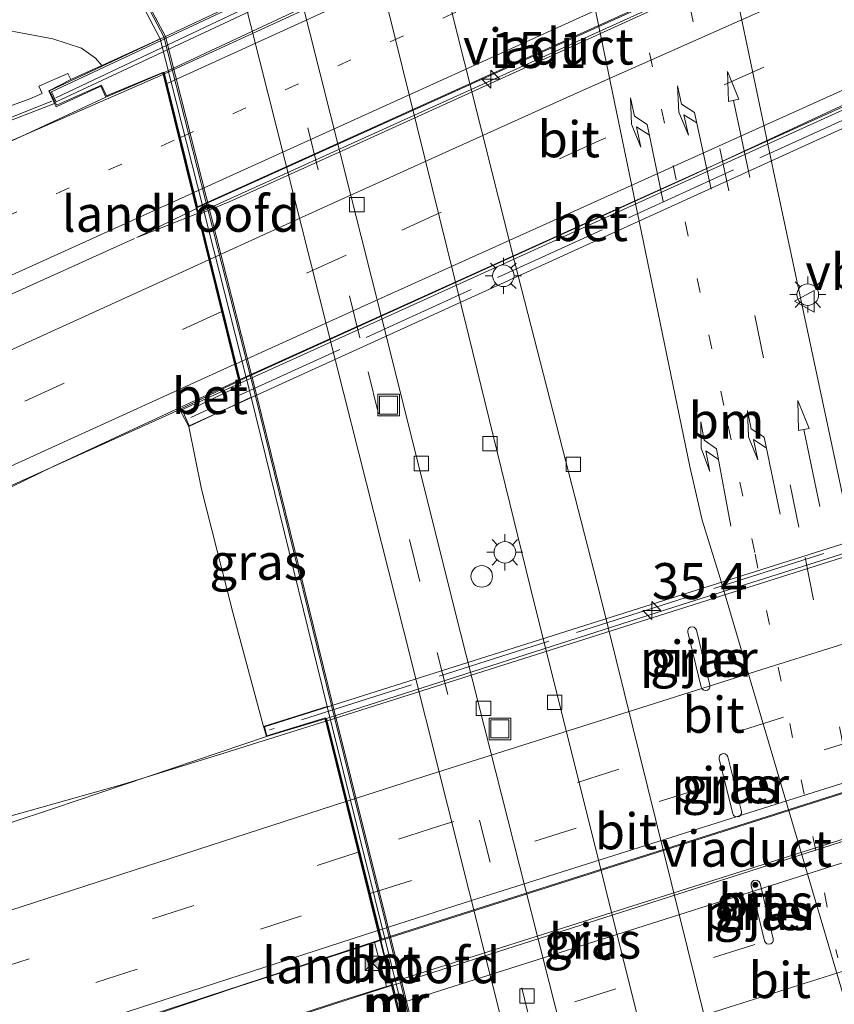
# Model space of a CAD drawing. Units: metres. Extents: x 89990 to 100003, y 437499 to 442393.
# Drawn here: x 95719 to 95776, y 440511 to 440580 of the extents above; entities that cross this region are included whole.
import ezdxf
from ezdxf.enums import TextEntityAlignment as Align

# ---------------------------------------------------------------- set-up
doc = ezdxf.new("R2010")
doc.units = ezdxf.units.M
for name, pattern in [('IE-TERREINAFSCHEIDING', [10, 8, -2]), ('VW-1-3_STREEP', [4, 1, -3]), ('VW-3-9_STREEP', [12, 3, -9])]:
    doc.linetypes.add(name, pattern=pattern)
doc.layers.get('0').update_dxf_attribs({"lineweight": 25})
for name, color, linetype, lineweight in [('B-ME-AM-KILOMETR-S-B2', 7, 'Continuous', 18), ('B-ME-BV-GELEIDECONSTRUCTIE-BARRIER-L-B1', 213, 'BV-STEPBARRIER', 18), ('B-ME-BV-GELEIDECONSTRUCTIE-GELEIDERAIL-L-B1', 213, 'BV-GELEIDERAIL', 18), ('B-ME-BV-GELEIDECONSTRUCTIE-GELEIDERAIL-L-B2', 213, 'BV-GELEIDERAIL', 18), ('B-ME-GW-KRUINLIJN-L-B1', 93, 'Continuous', 18), ('B-ME-IE-GRASLAND-GV-B6', 93, 'Continuous', 18), ('B-ME-IE-GRONDWERKLIJN-GROND_NIETINGERICHT-GV-B6', 253, 'Continuous', 18), ('B-ME-IE-INRICHTINGSELEMENT-S-B1', 253, 'Continuous', 18), ('B-ME-IE-MEUBILAIR_WEGMEUBILAIR-LICHTMAST-S-B1', 8, 'Continuous', 18), ('B-ME-IE-MEUBILAIR_WEGMEUBILAIR-LICHTMAST-S-B2', 8, 'Continuous', 18), ('B-ME-IE-TERREINAFSCHEIDING-RASTERHEKWERK-L-B2', 8, 'IE-TERREINAFSCHEIDING', 18), ('B-ME-KW-GELUIDSWERING-GV-B6', 8, 'Continuous', 18), ('B-ME-KW-GELUIDSWERING-GV-B7', 8, 'Continuous', 18), ('B-ME-KW-LANDHOOFD-GV-B6', 173, 'Continuous', 18), ('B-ME-KW-PIJLER-GV-B6', 173, 'Continuous', 18), ('B-ME-KW-SCHERM-L-B1', 8, 'Continuous', 18), ('B-ME-KW-SCHERM-L-B2', 8, 'Continuous', 18), ('B-ME-KW-VIADUCT-GV-B7', 173, 'Continuous', 18), ('B-ME-MW-MUUR-GV-B6', 8, 'IE-TERREINAFSCHEIDING-KUNSTMATIG', 18), ('B-ME-VH-VERH_SOORT-BETON-OVERIG-GV-B6', 8, 'IE-TERREINAFSCHEIDING-NATUURLIJK-HOUTWAL', 18), ('B-ME-VH-VERH_SOORT-BETON-OVERIG-GV-B7', 8, 'IE-TERREINAFSCHEIDING-NATUURLIJK-HOUTWAL', 18), ('B-ME-VH-VERH_SOORT-BITUMEN-GV-B6', 8, 'IE-TERREINAFSCHEIDING-NATUURLIJK-HOUTWAL', 18), ('B-ME-VH-VERH_SOORT-BITUMEN-GV-B7', 8, 'IE-TERREINAFSCHEIDING-NATUURLIJK-HOUTWAL', 18), ('B-ME-VV-KOLK-S-B1', 8, 'Continuous', 18), ('B-ME-VW-MARKERING-13STREEP-045-L-B1', 255, 'VW-1-3_STREEP', 18), ('B-ME-VW-MARKERING-13STREEP-045-L-B2', 255, 'VW-1-3_STREEP', 18), ('B-ME-VW-MARKERING-39STREEP-015-L-B1', 255, 'VW-3-9_STREEP', 18), ('B-ME-VW-MARKERING-39STREEP-015-L-B2', 255, 'VW-3-9_STREEP', 18), ('B-ME-VW-MARKERING-PIJLLI750-S-B1', 7, 'Continuous', 18), ('B-ME-VW-MARKERING-PIJLRD750-S-B1', 7, 'Continuous', 18), ('B-ME-VW-MARKERING-STREEP-015-L-B1', 7, 'Continuous', 18), ('B-ME-VW-MARKERING-STREEP-015-L-B2', 7, 'Continuous', 18), ('B-ME-VW-MEUBILAIR_WEGMEUBILAIR-VERKEERSBORD-S-B1', 8, 'Continuous', 18)]:
    doc.layers.add(name, color=color, linetype=linetype, lineweight=lineweight)
doc.styles.add('NLCS-ISO', font='NLCS-ISO.TTF')
doc.linetypes.add('BV-GELEIDERAIL', pattern='A,10,-3,[108,NLCS.SHX,S=1,R=0,X=0,Y=0],-3', length=16)
doc.linetypes.add('BV-STEPBARRIER', pattern='A,1,-1,[16,NLCS.SHX,S=1,R=0,X=-1,Y=0],1', length=3)
doc.linetypes.add('IE-TERREINAFSCHEIDING-KUNSTMATIG', pattern='A,4,[82,NLCS.SHX,S=0.75,R=90,X=0,Y=0],4,-2', length=10)
doc.linetypes.add('IE-TERREINAFSCHEIDING-NATUURLIJK-HOUTWAL', pattern='A,7,-1.5,[67,NLCS.SHX,S=0.75,R=45,X=0,Y=0],-1.5,7,-1.5,[70,NLCS.SHX,S=0.75,R=0,X=0,Y=0],-1.5', length=20)

# ---------------------------------------------------------------- blocks, each defined once
blk = doc.blocks.new('put')
for p, q in [((0.75, 0.75), (-0.75, 0.75)), ((-0.75, 0.75), (-0.75, -0.75)), ((0.75, -0.75), (0.75, 0.75)), ((-0.75, -0.75), (0.75, -0.75))]:
    blk.add_line(p, q)
blk.add_lwpolyline([(-0.625, 0.625), (0.625, 0.625), (0.625, -0.625), (-0.625, -0.625)], close=True)
blk = doc.blocks.new('dtb')
blk.add_circle((0, 0), 0.75)
blk = doc.blocks.new('camera')
h = blk.add_hatch(color=256)
h.paths.add_polyline_path([(0.5, 0.5), (-0.5, 0.5), (0, 0)])
h.paths.add_polyline_path([(0, 0), (-0.5, -0.5), (0.5, -0.5)])
for p, q in [((-0.5, 0.5), (0.5, -0.5)), ((0.5, 0.5), (-0.5, -0.5))]:
    blk.add_line(p, q)
blk.add_lwpolyline([(-0.5, 0.5), (0.5, 0.5), (0.5, -0.5), (-0.5, -0.5)], close=True)
blk = doc.blocks.new('verkeersbord')
for p, q in [((0, 0.75), (-0.75, -0.625)), ((0.75, -0.625), (0, 0.75)), ((-0.75, -0.625), (0.75, -0.625))]:
    blk.add_line(p, q)
blk = doc.blocks.new('hecto')
for p, q in [((0, 0.625), (-0.625, 0)), ((0, -0.625), (0, 0.625)), ((-0.625, 0), (0.625, 0)), ((0.625, 0), (0, -0.625))]:
    blk.add_line(p, q)
blk = doc.blocks.new('kolk')
blk.add_lwpolyline([(-0.5, -0.5), (0.5, -0.5), (0.5, 0.5), (-0.5, 0.5)], close=True)
blk = doc.blocks.new('lantaarnpaal')
for p, q in [((-0.884, 0.884), (-0.53, 0.53)), ((0, 0.75), (0, 1.25)), ((0.53, 0.53), (0.884, 0.884)), ((-0.75, 0), (-1.25, 0)), ((0.75, 0), (1.25, 0)), ((-0.53, -0.53), (-0.884, -0.884)), ((0.53, -0.53), (0.884, -0.884)), ((0, -0.75), (0, -1.25))]:
    blk.add_line(p, q)
blk.add_circle((0, 0), 0.75)
blk = doc.blocks.new('pijll')
for p, q in [((5.7, 1.05, 0.1), (4, 0.75, 0.1)), ((4, 0.75, 0.1), (5.45, 0.75, 0.1)), ((5.45, 0.75, 0.1), (4.7, 0, 0.1)), ((6.2, 0.75, 0.1), (5.45, 0, 0.1)), ((7.5, 0.75, 0.1), (5.7, 1.05, 0.1)), ((7.5, 0.75, 0.1), (6.2, 0.75, 0.1)), ((0, 0, 0.1), (5.45, 0, 0.1))]:
    blk.add_line(p, q)
blk = doc.blocks.new('pijl')
for p, q in [((0, 0, 0.1), (5.45, 0, 0.1)), ((7.5, 0, 0.1), (5.45, 0.375, 0.1)), ((5.45, 0.375, 0.1), (5.45, -0.375, 0.1)), ((5.45, -0.375, 0.1), (7.5, 0, 0.1))]:
    blk.add_line(p, q)

msp = doc.modelspace()

# ---------------------------------------------------------------- linework, layer by layer
at = {"layer": 'B-ME-BV-GELEIDECONSTRUCTIE-BARRIER-L-B1'}
msp.add_polyline3d([(95727.027, 440564.366, 1.291), (95694.538, 440549.681, 1.462), (95662.284, 440535.054, 1.421), (95630.609, 440520.844, 1.224), (95601.736, 440507.842, 0.822), (95585.736, 440500.852, 0.66)], dxfattribs=at)
at = {"layer": 'B-ME-BV-GELEIDECONSTRUCTIE-GELEIDERAIL-L-B1'}
for points in [[(95729.014, 440575.738, 1.144), (95706.15, 440565.756, 1.023), (95682.988, 440555.292, 1.018), (95663.547, 440546.584, 0.901), (95645.665, 440538.51, 1.027), (95628.672, 440530.72, 0.889), (95609.362, 440521.999, 0.537), (95591.069, 440513.503, 0.378), (95582.961, 440509.731, 0.244)], [(95731.308, 440566.439, 1.395), (95727.172, 440564.423, 1.341), (95731.392, 440566.095, 1.341)], [(95706.185, 440541.149, 0.763), (95721.334, 440548.512, 1.119), (95734.246, 440554.525, 1.199)], [(95708.422, 440521.518, 0.139), (95717.378, 440524.007, 0.591), (95726.193, 440526.485, 0.901), (95733.146, 440528.621, 1.031), (95740.287, 440530.861, 1.077)], [(95744.059, 440515.69, 1.37), (95722.47, 440508.625, 1.295), (95697.887, 440500.422, 1.232), (95672.329, 440491.883, 1.018), (95648.681, 440483.886, 0.788), (95625.708, 440476.088, 0.415), (95610.171, 440470.726, 0.11), (95596.104, 440465.899, -0.13)], [(95597.998, 440463.426, -0.105), (95631.832, 440475.119, 0.311), (95661.095, 440484.987, 0.872), (95686.665, 440493.66, 1.157), (95706.427, 440500.098, 1.307), (95726.629, 440506.644, 1.354), (95744.853, 440512.526, 1.32)]]:
    msp.add_polyline3d(points, dxfattribs=at)
at = {"layer": 'B-ME-BV-GELEIDECONSTRUCTIE-GELEIDERAIL-L-B2'}
for p, q in [((95779.889, 440588.394, 0.805), (95731.395, 440566.503, 1.232)), ((95731.488, 440566.124, 1.27), (95779.957, 440588.114, 0.776)), ((95734.334, 440554.584, 1.274), (95782.762, 440576.493, 0.57)), ((95790.233, 440546.703, 1.45), (95740.38, 440530.901, 1.052)), ((95744.15, 440515.737, 1.446), (95794.053, 440531.639, 1.605)), ((95794.85, 440528.493, 1.609), (95744.949, 440512.557, 1.425))]:
    msp.add_line(p, q, dxfattribs=at)
msp.add_polyline3d([(95777.503, 440598.281, 0.75), (95753.349, 440586.93, 0.897), (95729.107, 440575.781, 1.127)], dxfattribs=at)
at = {"layer": 'B-ME-GW-KRUINLIJN-L-B1'}
for points in [[(95589.197, 440520.878, 0.291), (95609.184, 440530.352, 0.614), (95626.681, 440538.544, 0.862), (95649.057, 440549.248, 0.963), (95667.947, 440558.204, 1.054), (95688.648, 440569.256, 1.041), (95698.358, 440574.078, 0.94), (95706.373, 440577.685, 1.067), (95713.032, 440579.302, 1.123), (95718.758, 440578.682, 1.102), (95721.354, 440578.204, 1.037), (95723.354, 440577.56, 1.06), (95724.316, 440576.869, 1.111), (95724.764, 440576.351, 1.163)], [(95730.797, 440551.304, 0.621), (95731.661, 440546.971, 0.277), (95733.835, 440538.41, 0.168), (95735.966, 440530.492, 0.319)]]:
    msp.add_polyline3d(points, dxfattribs=at)
at = {"layer": 'B-ME-IE-GRASLAND-GV-B6'}
for points in [[(95701.959, 440615.202, -5.391), (95710.387, 440614.716, -5.422), (95711.499, 440614.779, -5.427), (95713.46, 440614.284, -5.439), (95717.638, 440611.854, -5.452), (95721.672, 440609.432, -5.435), (95731.864, 440601.676, -5.556), (95732.789, 440600.788, -5.552), (95733.115, 440600.09, -5.527), (95733.226, 440599.695, -5.527), (95733.267, 440593.66, -5.561), (95733.574, 440587.184, -5.669), (95734.498, 440581.455, -5.669), (95741.548, 440553.577, -5.695), (95745.711, 440537.116, -5.686), (95760.846, 440476.764, -5.644), (95768.964, 440443.936, -5.64)], [(95770.913, 440451.98, -5.799), (95765.026, 440475.896, -5.795), (95759.872, 440496.604, -5.795), (95749.219, 440538.636, -5.787), (95744.875, 440556.053, -5.799), (95738.456, 440581.492, -5.795), (95737.844, 440585.744, -5.795), (95737.435, 440592.04, -5.715), (95737.554, 440598.759, -5.64), (95738.642, 440598.708, -5.64), (95739.654, 440598.127, -5.632), (95740.661, 440597.015, -5.64), (95741.497, 440595.688, -5.644), (95742.064, 440594.062, -5.699), (95742.491, 440591.242, -5.732), (95743.123, 440586.493, -5.72), (95743.578, 440584.443, -5.724), (95750.216, 440557.59, -5.732), (95754.455, 440540.216, -5.766), (95764.866, 440498.548, -5.879), (95771.232, 440473.486, -5.879)], [(95783.158, 440444.09, -5.586), (95774.769, 440477.176, -5.678), (95759.314, 440539.607, -5.602), (95753.411, 440562.581, -5.602), (95747.611, 440585.706, -5.602), (95747.31, 440589.54, -5.602), (95747.428, 440598.28, -5.602), (95747.534, 440598.623, -5.607), (95747.791, 440598.758, -5.607), (95749.165, 440598.715, -5.573), (95750.737, 440598.553, -5.565), (95753.366, 440598.629, -5.556), (95754.624, 440598.897, -5.556), (95754.852, 440598.852, -5.556)], [(95754.852, 440598.852, -5.556), (95755.206, 440598.478, -5.556), (95755.374, 440597.938, -5.552), (95756.131, 440594.046, -5.556), (95762.329, 440564.097, -5.527), (95765.546, 440548.548, -5.632), (95766.385, 440544.816, -5.64), (95767.643, 440540.786, -5.674), (95777.628, 440506.954, -5.72), (95778.211, 440505.28, -5.72), (95781.482, 440495.983, -5.715), (95782.028, 440494.359, -5.707), (95785.519, 440479.62, -5.703), (95790.407, 440456.329, -5.711)], [(95760.926, 440451.623, -5.736), (95753.879, 440479.509, -5.736), (95750.599, 440493.092, -5.736), (95749.605, 440496.484, -5.736), (95740.771, 440531.98, -5.736), (95735.51, 440553.447, -5.736), (95729.158, 440578.379, -5.644), (95727.743, 440581.068, -5.636), (95725.82, 440583.29, -5.636), (95723.515, 440584.894, -5.636), (95721.75, 440585.579, -5.636), (95719.393, 440587.571, -5.506), (95715.09, 440589.316, -5.327), (95710.742, 440590.389, -5.422), (95704.572, 440589.425, -5.346), (95690.824, 440585.702, -5.123), (95685.138, 440583.305, -5.223), (95665.518, 440572.98, -5.215), (95638.294, 440559.15, -5.517), (95614.922, 440547.137, -5.187), (95598.175, 440538.214, -5.158)], [(95715.09, 440589.316, -5.327), (95719.393, 440587.571, -5.506), (95721.75, 440585.579, -5.636), (95719.4, 440586.145, -5.531), (95719.377, 440586.048, -5.602), (95719.307, 440585.756, -5.602), (95721.63, 440585.196, -5.02), (95723.326, 440584.538, -4.447), (95725.551, 440582.99, -3.257), (95727.411, 440580.841, -1.909), (95728.798, 440578.203, -1.348), (95724.764, 440576.351, 1.163), (95724.316, 440576.869, 1.111), (95723.354, 440577.56, 1.06), (95721.354, 440578.204, 1.037), (95718.758, 440578.682, 1.102)], [(95718.758, 440578.682, 1.102), (95721.354, 440578.204, 1.037), (95723.354, 440577.56, 1.06), (95724.316, 440576.869, 1.111), (95724.764, 440576.351, 1.163), (95722.593, 440575.379, 1.143), (95722.405, 440575.795, 1.144), (95720.38, 440574.916, 1.163), (95720.605, 440574.404, 1.162), (95719.761, 440574.045, 1.17), (95710.56, 440570.702, 1.202)], [(95582.914, 440509.89, -0.511), (95582.586, 440511.02, -0.382), (95607.145, 440522.21, -0.066), (95627.736, 440531.814, 0.198), (95646.718, 440540.852, 0.307), (95667.974, 440550.356, 0.34), (95682.687, 440557.179, 0.382), (95695.556, 440563.215, 0.432), (95706.55, 440567.973, 0.449), (95721.477, 440573.718, 0.502), (95721.577, 440573.5, 0.42), (95724.683, 440574.919, 0.411), (95725.03, 440574.163, 0.39), (95706.103, 440565.378, 0.495), (95705.855, 440565.924, 0.495), (95679.184, 440553.802, 0.462), (95663.238, 440546.626, 0.328), (95643.927, 440537.76, 0.181), (95604.638, 440519.939, -0.213), (95582.914, 440509.89, -0.511)], [(95730.797, 440551.304, 0.621), (95735.122, 440553.352, -1.343), (95740.383, 440531.885, -1.582), (95735.966, 440530.492, 0.319), (95733.835, 440538.41, 0.168), (95731.661, 440546.971, 0.277), (95730.797, 440551.304, 0.621)], [(95712.252, 440544.431, 0.697), (95729.66, 440552.271, 0.566), (95730.15, 440552.492, 0.562), (95730.188, 440552.424, 0.558), (95730.797, 440551.304, 0.621), (95731.661, 440546.971, 0.277), (95733.835, 440538.41, 0.168), (95735.966, 440530.492, 0.319), (95736.175, 440529.803, 0.328), (95721.394, 440524.806, 0.261), (95702.939, 440518.703, 0.143)], [(95766.498, 440533.015, -5.5), (95766.633, 440532.987, -5.5), (95766.767, 440533.021, -5.5), (95766.873, 440533.109, -5.5), (95766.93, 440533.235, -5.5), (95766.928, 440533.373, -5.5), (95765.998, 440537.172, -5.5), (95765.94, 440537.297, -5.5), (95765.832, 440537.382, -5.5), (95765.697, 440537.412, -5.5), (95765.563, 440537.381, -5.5), (95765.455, 440537.295, -5.5), (95765.396, 440537.171, -5.5), (95765.398, 440537.033, -5.5), (95766.324, 440533.221, -5.5), (95766.388, 440533.098, -5.5), (95766.498, 440533.015, -5.5)], [(95768.685, 440524.252, -5.5), (95768.82, 440524.224, -5.5), (95768.954, 440524.258, -5.5), (95769.06, 440524.346, -5.5), (95769.117, 440524.472, -5.5), (95769.116, 440524.61, -5.5), (95768.172, 440528.391, -5.5), (95768.108, 440528.514, -5.5), (95767.998, 440528.597, -5.5), (95767.863, 440528.625, -5.5), (95767.729, 440528.591, -5.5), (95767.623, 440528.503, -5.5), (95767.566, 440528.377, -5.5), (95767.567, 440528.239, -5.5), (95768.511, 440524.458, -5.5), (95768.576, 440524.336, -5.5), (95768.685, 440524.252, -5.5)], [(95770.887, 440515.428, -5.5), (95771.022, 440515.399, -5.5), (95771.156, 440515.43, -5.5), (95771.264, 440515.517, -5.5), (95771.323, 440515.641, -5.5), (95771.325, 440515.78, -5.5), (95770.404, 440519.606, -5.5), (95770.34, 440519.729, -5.5), (95770.232, 440519.815, -5.5), (95770.097, 440519.844, -5.5), (95769.963, 440519.813, -5.5), (95769.856, 440519.726, -5.5), (95769.797, 440519.602, -5.5), (95769.794, 440519.463, -5.5), (95770.715, 440515.637, -5.5), (95770.779, 440515.514, -5.5), (95770.887, 440515.428, -5.5)], [(95596.111, 440465.863, -0.849), (95639.617, 440480.764, -0.093), (95682.297, 440495.166, 0.38), (95724.641, 440509.218, 0.662), (95734.168, 440512.449, 0.678), (95743.657, 440515.526, 0.678), (95743.703, 440515.381, 0.678), (95743.767, 440515.163, 0.904), (95744.493, 440512.453, 0.732), (95741.458, 440511.523, 0.737), (95725.513, 440506.321, 0.675), (95684.213, 440492.823, 0.407), (95666.786, 440486.998, 0.211), (95641.996, 440478.568, -0.088), (95598.018, 440463.4, -0.822), (95596.111, 440465.863, -0.849)]]:
    msp.add_polyline3d(points, dxfattribs=at)
at = {"layer": 'B-ME-IE-GRONDWERKLIJN-GROND_NIETINGERICHT-GV-B6'}
msp.add_polyline3d([(95792.69, 440469.214, -5.824), (95789.447, 440483.407, -5.845), (95785.323, 440502.983, -5.9), (95776.122, 440546.563, -5.866), (95771.529, 440568.149, -5.749), (95765.204, 440598.238, -5.703), (95761.641, 440615.446, -5.636), (95763.344, 440616.584, -5.485), (95765.425, 440619.102, -5.372), (95763.885, 440625.952, -5.305), (95771.028, 440625.603, -5.1), (95774.14, 440626.035, -5.066), (95772.007, 440634.202, -5.221), (95771.498, 440636.284, -5.456), (95773.795, 440637.44, -5.514), (95778.987, 440641.243, -5.343)], dxfattribs=at)
at = {"layer": 'B-ME-IE-TERREINAFSCHEIDING-RASTERHEKWERK-L-B2'}
for p, q in [((95786.762, 440577.41, -0.15), (95730.915, 440551.94, 0.445)), ((95793.88, 440548.559, 0.533), (95736.391, 440530.258, 0.403))]:
    msp.add_line(p, q, dxfattribs=at)
at = {"layer": 'B-ME-KW-GELUIDSWERING-GV-B6'}
msp.add_polyline3d([(95591.254, 440516.098, 0.325), (95612.003, 440525.746, 0.611), (95629.702, 440534.001, 0.827), (95651.436, 440544.209, 1.068), (95672.546, 440553.727, 1.197), (95692.637, 440563.064, 1.234), (95701.778, 440567.145, 1.229), (95710.56, 440570.702, 1.202), (95719.761, 440574.045, 1.17), (95720.605, 440574.404, 1.162), (95720.38, 440574.916, 1.163), (95722.405, 440575.795, 1.144), (95722.593, 440575.379, 1.143), (95721.071, 440574.607, 0.834), (95721.477, 440573.718, 0.502), (95706.55, 440567.973, 0.449), (95695.556, 440563.215, 0.432), (95682.687, 440557.179, 0.382), (95667.974, 440550.356, 0.34), (95646.718, 440540.852, 0.307), (95627.736, 440531.814, 0.198), (95607.145, 440522.21, -0.066), (95582.586, 440511.02, -0.382)], dxfattribs=at)
at = {"layer": 'B-ME-KW-GELUIDSWERING-GV-B7'}
msp.add_polyline3d([(95721.59, 440573.832, 0.424), (95721.251, 440574.53, 0.998), (95783.913, 440603.906, 0.83), (95784.306, 440603.19, 0.059), (95721.59, 440573.832, 0.424)], dxfattribs=at)
at = {"layer": 'B-ME-KW-LANDHOOFD-GV-B6'}
for points in [[(95730.797, 440551.304, 0.621), (95730.188, 440552.424, 0.558), (95734.303, 440554.292, 0.572), (95734.26, 440554.467, 0.576), (95728.986, 440575.853, 0.34), (95725.03, 440574.163, 0.39), (95724.683, 440574.919, 0.411), (95721.577, 440573.5, 0.42), (95721.477, 440573.718, 0.502), (95721.071, 440574.607, 0.834), (95722.593, 440575.379, 1.143), (95724.764, 440576.351, 1.163), (95728.798, 440578.203, -1.348), (95735.122, 440553.352, -1.343), (95730.797, 440551.304, 0.621)], [(95736.175, 440529.803, 0.328), (95735.966, 440530.492, 0.319), (95740.383, 440531.885, -1.582), (95749.22, 440496.374, -1.524), (95744.898, 440494.997, 0.294), (95744.747, 440495.494, 0.294), (95744.535, 440496.187, 0.383), (95748.543, 440497.329, 0.352), (95744.845, 440512.56, 0.683), (95744.067, 440515.657, 0.68), (95740.244, 440531.033, 0.382), (95736.175, 440529.803, 0.328)]]:
    msp.add_polyline3d(points, dxfattribs=at)
at = {"layer": 'B-ME-KW-PIJLER-GV-B6'}
for points in [[(95765.398, 440537.033, -5.5), (95765.396, 440537.171, -5.5), (95765.455, 440537.295, -5.5), (95765.563, 440537.381, -5.5), (95765.697, 440537.412, -5.5), (95765.832, 440537.382, -5.5), (95765.94, 440537.297, -5.5), (95765.998, 440537.172, -5.5), (95766.928, 440533.373, -5.5), (95766.93, 440533.235, -5.5), (95766.873, 440533.109, -5.5), (95766.767, 440533.021, -5.5), (95766.633, 440532.987, -5.5), (95766.498, 440533.015, -5.5), (95766.388, 440533.098, -5.5), (95766.324, 440533.221, -5.5), (95765.398, 440537.033, -5.5)], [(95767.567, 440528.239, -5.5), (95767.566, 440528.377, -5.5), (95767.623, 440528.503, -5.5), (95767.729, 440528.591, -5.5), (95767.863, 440528.625, -5.5), (95767.998, 440528.597, -5.5), (95768.108, 440528.514, -5.5), (95768.172, 440528.391, -5.5), (95769.116, 440524.61, -5.5), (95769.117, 440524.472, -5.5), (95769.06, 440524.346, -5.5), (95768.954, 440524.258, -5.5), (95768.82, 440524.224, -5.5), (95768.685, 440524.252, -5.5), (95768.576, 440524.336, -5.5), (95768.511, 440524.458, -5.5), (95767.567, 440528.239, -5.5)], [(95771.325, 440515.78, -5.5), (95771.323, 440515.641, -5.5), (95771.264, 440515.517, -5.5), (95771.156, 440515.43, -5.5), (95771.022, 440515.399, -5.5), (95770.887, 440515.428, -5.5), (95770.779, 440515.514, -5.5), (95770.715, 440515.637, -5.5), (95769.794, 440519.463, -5.5), (95769.797, 440519.602, -5.5), (95769.856, 440519.726, -5.5), (95769.963, 440519.813, -5.5), (95770.097, 440519.844, -5.5), (95770.232, 440519.815, -5.5), (95770.34, 440519.729, -5.5), (95770.404, 440519.606, -5.5), (95771.325, 440515.78, -5.5)]]:
    msp.add_polyline3d(points, dxfattribs=at)
at = {"layer": 'B-ME-KW-SCHERM-L-B1'}
msp.add_polyline3d([(95721.292, 440573.877, 4.256), (95698.678, 440564.88, 4.256), (95674.761, 440553.763, 4.256), (95645.839, 440540.476, 4.256), (95613.838, 440525.549, 4.155), (95583.114, 440511.378, 3.799)], dxfattribs=at)
at = {"layer": 'B-ME-KW-SCHERM-L-B2'}
msp.add_line((95784.006, 440603.685, 4.26), (95721.554, 440574.123, 4.26), dxfattribs=at)
at = {"layer": 'B-ME-KW-VIADUCT-GV-B7'}
for points in [[(95782.846, 440576.296, -0.116), (95786.833, 440577.957, -0.263), (95787.157, 440577.005, -0.263), (95730.807, 440551.36, 0.365), (95730.41, 440552.263, 0.365), (95734.385, 440554.178, 0.365), (95729.019, 440575.902, 0.374), (95725.074, 440574.25, 0.374), (95724.729, 440574.982, 0.374), (95721.614, 440573.594, 0.374), (95721.127, 440574.593, 0.763), (95751.288, 440588.747, 0.604), (95751.2, 440588.992, 0.596), (95753.721, 440590.203, 0.591), (95753.831, 440589.943, 0.591), (95783.972, 440604.086, 0.432), (95784.475, 440603.092, -0.037), (95780.916, 440601.264, -0.037), (95781.356, 440600.421, -0.037), (95777.484, 440598.542, -0.037), (95782.846, 440576.296, -0.116)], [(95790.226, 440546.942, 0.633), (95798.83, 440513.002, 0.407), (95802.617, 440514.182, 0.407), (95802.827, 440513.431, 0.407), (95744.919, 440495.056, 0.344), (95744.704, 440495.778, 0.344), (95748.638, 440497.121, 0.344), (95743.504, 440518.123, 0.369), (95740.255, 440531.098, 0.386), (95736.2, 440529.863, 0.386), (95736.026, 440530.467, 0.386), (95794.195, 440548.891, 0.633), (95794.369, 440548.318, 0.633), (95790.226, 440546.942, 0.633)]]:
    msp.add_polyline3d(points, dxfattribs=at)
at = {"layer": 'B-ME-MW-MUUR-GV-B6'}
for points in [[(95735.122, 440553.352, -1.343), (95728.798, 440578.203, -1.348), (95727.411, 440580.841, -1.909), (95725.551, 440582.99, -3.257), (95723.326, 440584.538, -4.447), (95721.63, 440585.196, -5.02), (95719.307, 440585.756, -5.602), (95719.377, 440586.048, -5.602), (95721.72, 440585.483, -5.02), (95723.468, 440584.805, -4.447), (95725.753, 440583.215, -3.257), (95727.66, 440581.011, -1.909), (95729.064, 440578.343, -1.348), (95735.413, 440553.423, -1.343), (95740.674, 440531.956, -1.582), (95749.508, 440496.458, -1.524), (95750.502, 440493.066, -1.473), (95753.782, 440479.485, -1.477), (95760.828, 440451.601, -1.628)], [(95760.828, 440451.601, -1.628), (95753.782, 440479.485, -1.477), (95750.502, 440493.066, -1.473), (95749.508, 440496.458, -1.524), (95740.674, 440531.956, -1.582), (95735.413, 440553.423, -1.343), (95729.064, 440578.343, -1.348), (95727.66, 440581.011, -1.909), (95725.753, 440583.215, -3.257), (95723.468, 440584.805, -4.447), (95721.72, 440585.483, -5.02), (95719.377, 440586.048, -5.602), (95719.4, 440586.145, -5.531)], [(95719.4, 440586.145, -5.531), (95721.75, 440585.579, -5.636), (95723.515, 440584.894, -5.636), (95725.82, 440583.29, -5.636), (95727.743, 440581.068, -5.636), (95729.158, 440578.379, -5.644), (95735.51, 440553.447, -5.736), (95740.771, 440531.98, -5.736), (95749.605, 440496.484, -5.736), (95750.599, 440493.092, -5.736), (95753.879, 440479.509, -5.736), (95760.926, 440451.623, -5.736)], [(95760.535, 440451.536, -1.628), (95753.491, 440479.412, -1.477), (95750.214, 440492.982, -1.473), (95749.22, 440496.374, -1.524), (95740.383, 440531.885, -1.582), (95735.122, 440553.352, -1.343)]]:
    msp.add_polyline3d(points, dxfattribs=at)
at = {"layer": 'B-ME-VH-VERH_SOORT-BETON-OVERIG-GV-B6'}
for points in [[(95730.15, 440552.492, 0.562), (95734.26, 440554.467, 0.576), (95734.303, 440554.292, 0.572), (95730.188, 440552.424, 0.558), (95730.15, 440552.492, 0.562)], [(95744.067, 440515.657, 0.68), (95744.845, 440512.56, 0.683), (95744.493, 440512.453, 0.732), (95743.767, 440515.163, 0.904), (95743.703, 440515.381, 0.678), (95743.657, 440515.526, 0.678), (95744.067, 440515.657, 0.68)]]:
    msp.add_polyline3d(points, dxfattribs=at)
at = {"layer": 'B-ME-VH-VERH_SOORT-BETON-OVERIG-GV-B7'}
msp.add_polyline3d([(95734.396, 440554.334, 0.553), (95734.352, 440554.511, 0.56), (95734.775, 440554.714, 0.578), (95743.782, 440558.807, 0.469), (95765.477, 440568.622, 0.149), (95776.317, 440573.668, -0.063), (95782.744, 440576.565, -0.171), (95782.815, 440576.277, -0.174), (95743.861, 440558.628, 0.465), (95734.396, 440554.334, 0.553)], dxfattribs=at)
at = {"layer": 'B-ME-VH-VERH_SOORT-BITUMEN-GV-B6'}
for points in [[(95744.032, 440691.504, -5.387), (95746.275, 440682.094, -5.414), (95750.616, 440665.428, -5.464), (95753.336, 440654.405, -5.464), (95757.439, 440635.15, -5.464), (95757.802, 440633.537, -5.519), (95758.098, 440632.218, -5.523), (95759.625, 440625.136, -5.489), (95761.641, 440615.446, -5.636), (95765.204, 440598.238, -5.703), (95771.529, 440568.149, -5.749), (95776.122, 440546.563, -5.866), (95785.323, 440502.983, -5.9), (95789.447, 440483.407, -5.845), (95792.69, 440469.214, -5.824)], [(95768.964, 440443.936, -5.64), (95760.846, 440476.764, -5.644), (95745.711, 440537.116, -5.686), (95741.548, 440553.577, -5.695), (95734.498, 440581.455, -5.669), (95733.574, 440587.184, -5.669), (95733.267, 440593.66, -5.561), (95733.226, 440599.695, -5.527), (95733.115, 440600.09, -5.527), (95732.789, 440600.788, -5.552), (95731.864, 440601.676, -5.556), (95721.672, 440609.432, -5.435), (95717.638, 440611.854, -5.452)], [(95738.642, 440598.708, -5.64), (95737.554, 440598.759, -5.64), (95737.435, 440592.04, -5.715), (95737.844, 440585.744, -5.795), (95738.456, 440581.492, -5.795), (95744.875, 440556.053, -5.799), (95749.219, 440538.636, -5.787), (95759.872, 440496.604, -5.795), (95765.026, 440475.896, -5.795), (95770.913, 440451.98, -5.799)], [(95771.232, 440473.486, -5.879), (95764.866, 440498.548, -5.879), (95754.455, 440540.216, -5.766), (95750.216, 440557.59, -5.732), (95743.578, 440584.443, -5.724), (95743.123, 440586.493, -5.72), (95742.491, 440591.242, -5.732), (95742.064, 440594.062, -5.699), (95741.497, 440595.688, -5.644), (95740.661, 440597.015, -5.64), (95739.654, 440598.127, -5.632), (95738.642, 440598.708, -5.64)], [(95754.624, 440598.897, -5.556), (95753.366, 440598.629, -5.556), (95750.737, 440598.553, -5.565), (95749.165, 440598.715, -5.573), (95747.791, 440598.758, -5.607), (95747.534, 440598.623, -5.607), (95747.428, 440598.28, -5.602), (95747.31, 440589.54, -5.602), (95747.611, 440585.706, -5.602), (95753.411, 440562.581, -5.602), (95759.314, 440539.607, -5.602), (95774.769, 440477.176, -5.678), (95783.158, 440444.09, -5.586)], [(95790.407, 440456.329, -5.711), (95785.519, 440479.62, -5.703), (95782.028, 440494.359, -5.707), (95781.482, 440495.983, -5.715), (95778.211, 440505.28, -5.72), (95777.628, 440506.954, -5.72), (95767.643, 440540.786, -5.674), (95766.385, 440544.816, -5.64), (95765.546, 440548.548, -5.632), (95762.329, 440564.097, -5.527), (95756.131, 440594.046, -5.556), (95755.374, 440597.938, -5.552), (95755.206, 440598.478, -5.556), (95754.852, 440598.852, -5.556), (95754.624, 440598.897, -5.556)], [(95729.66, 440552.271, 0.566), (95712.252, 440544.431, 0.697), (95690.241, 440534.567, 0.832), (95672.022, 440526.303, 0.747), (95630.86, 440507.606, 0.476), (95615.429, 440500.679, 0.289), (95591.041, 440489.91, -0.102), (95585.259, 440501.837, -0.273), (95584.187, 440505.52, -0.394), (95583.838, 440506.719, -0.434), (95583.084, 440509.307, -0.519), (95604.888, 440519.394, -0.213), (95644.176, 440537.214, 0.181), (95663.486, 440546.08, 0.328), (95679.431, 440553.255, 0.462), (95706.103, 440565.378, 0.495), (95725.03, 440574.163, 0.39), (95728.986, 440575.853, 0.34), (95734.26, 440554.467, 0.576), (95730.15, 440552.492, 0.562), (95729.66, 440552.271, 0.566)], [(95736.175, 440529.803, 0.328), (95740.244, 440531.033, 0.382), (95744.067, 440515.657, 0.68), (95743.657, 440515.526, 0.678), (95734.168, 440512.449, 0.678), (95724.641, 440509.218, 0.662), (95682.297, 440495.166, 0.38), (95639.617, 440480.764, -0.093), (95596.111, 440465.863, -0.849)], [(95605.299, 440482.06, -0.846), (95608.377, 440483.146, -0.797), (95613.036, 440485.007, -0.684), (95617.822, 440487.25, -0.606), (95622.11, 440489.414, -0.546), (95626.96, 440491.681, -0.463), (95629.869, 440493.149, -0.443), (95637.139, 440496.698, -0.401), (95643.187, 440498.862, -0.363), (95682.922, 440512.183, 0.022), (95702.939, 440518.703, 0.143), (95721.394, 440524.806, 0.261), (95736.175, 440529.803, 0.328)], [(95598.018, 440463.4, -0.822), (95641.996, 440478.568, -0.088), (95666.786, 440486.998, 0.211), (95684.213, 440492.823, 0.407), (95725.513, 440506.321, 0.675), (95741.458, 440511.523, 0.737), (95744.493, 440512.453, 0.732), (95744.845, 440512.56, 0.683), (95748.543, 440497.329, 0.352), (95744.535, 440496.187, 0.383)]]:
    msp.add_polyline3d(points, dxfattribs=at)
at = {"layer": 'B-ME-VH-VERH_SOORT-BITUMEN-GV-B7'}
for points in [[(95779.867, 440588.486, -0.11), (95731.385, 440566.543, 0.434), (95729.083, 440575.877, 0.34), (95777.449, 440598.503, -0.008), (95779.867, 440588.486, -0.11)], [(95782.744, 440576.565, -0.171), (95776.317, 440573.668, -0.063), (95765.477, 440568.622, 0.149), (95743.782, 440558.807, 0.469), (95734.775, 440554.714, 0.578), (95734.352, 440554.511, 0.56), (95731.512, 440566.028, 0.448), (95731.859, 440566.174, 0.454), (95733.594, 440566.904, 0.445), (95743.121, 440571.198, 0.372), (95771.466, 440584.1, 0.208), (95776.337, 440586.301, 0.187), (95779.937, 440588.012, 0.134), (95782.744, 440576.565, -0.171)], [(95740.342, 440531.053, 0.392), (95765.014, 440538.968, 0.463), (95790.177, 440546.918, 0.576), (95794.07, 440531.57, 0.901), (95744.164, 440515.688, 0.68), (95740.342, 440531.053, 0.392)], [(95794.82, 440528.612, 0.92), (95798.739, 440513.117, 0.514), (95791.344, 440510.793, 0.559), (95748.684, 440497.173, 0.391), (95744.899, 440512.766, 0.72), (95794.82, 440528.612, 0.92)]]:
    msp.add_polyline3d(points, dxfattribs=at)
at = {"layer": 'B-ME-VW-MARKERING-13STREEP-045-L-B1'}
for points in [[(95760.258, 440588.983, -5.594), (95768.195, 440551.37, -5.64), (95770.057, 440542.464, -5.648), (95775.793, 440514.445, -5.636)], [(95584.187, 440505.52, -0.394), (95612.466, 440518, 0.034), (95637.992, 440529.456, 0.307), (95667.003, 440542.683, 0.432), (95696.085, 440555.875, 0.529), (95730.103, 440571.325, 0.386)]]:
    msp.add_polyline3d(points, dxfattribs=at)
at = {"layer": 'B-ME-VW-MARKERING-13STREEP-045-L-B2'}
msp.add_line((95730.198, 440571.356, 0.386), (95778.67, 440593.444, -0.06), dxfattribs=at)
at = {"layer": 'B-ME-VW-MARKERING-39STREEP-015-L-B1'}
for points in [[(95782.295, 440496.09, -5.674), (95781.258, 440504.007, -5.674), (95773.108, 440544.322, -5.937), (95768.235, 440567.653, -5.745), (95762.431, 440595.218, -5.787)], [(95735.433, 440592.466, -5.586), (95735.763, 440586.588, -5.636), (95736.155, 440583.682, -5.661), (95743.225, 440555.115, -5.699), (95748.015, 440535.636, -5.665), (95763.123, 440475.647, -5.686), (95771.647, 440441.468, -5.778), (95775.98, 440424.577, -5.715), (95777.625, 440419.142, -5.724), (95780.061, 440413.737, -5.762), (95782.954, 440408.457, -5.745), (95785.657, 440403.373, -5.711), (95787.855, 440398.032, -5.707), (95795.662, 440375.722, -5.749), (95800.759, 440361.361, -5.755)], [(95733.073, 440559.279, 0.523), (95692.824, 440540.987, 0.81), (95651.853, 440522.348, 0.639), (95624.352, 440509.835, 0.38), (95608.937, 440502.921, 0.206), (95589.01, 440494.1, -0.132)], [(95742.541, 440521.793, 0.615), (95700.574, 440508.192, 0.44), (95676.815, 440500.346, 0.278), (95657.829, 440494.001, 0.09), (95615.188, 440479.502, -0.534), (95594.897, 440472.49, -0.897)], [(95617.09, 440476.983, -0.464), (95658.785, 440491.157, 0.145), (95682.508, 440499.076, 0.369), (95701.509, 440505.342, 0.506), (95743.267, 440518.876, 0.66)]]:
    msp.add_polyline3d(points, dxfattribs=at)
at = {"layer": 'B-ME-VW-MARKERING-39STREEP-015-L-B2'}
for points in [[(95781.619, 440581.152, -0.016), (95759.223, 440571.126, 0.3), (95741.69, 440563.192, 0.527), (95733.166, 440559.321, 0.597)], [(95792.548, 440537.573, 0.806), (95772.041, 440531.158, 0.74), (95748.188, 440523.599, 0.65), (95742.636, 440521.824, 0.615)], [(95743.362, 440518.906, 0.662), (95763.401, 440525.286, 0.75), (95787.261, 440532.784, 0.86), (95793.286, 440534.661, 0.87)], [(95746.12, 440507.735, 0.661), (95767.177, 440514.467, 0.744), (95787.829, 440520.985, 0.826), (95796.095, 440523.57, 0.844)]]:
    msp.add_polyline3d(points, dxfattribs=at)
at = {"layer": 'B-ME-VW-MARKERING-STREEP-015-L-B1'}
for points in [[(95585.259, 440501.837, -0.273), (95609.973, 440512.657, 0.118), (95637.125, 440524.913, 0.457), (95660.63, 440535.559, 0.466), (95683.362, 440545.883, 0.629), (95708.865, 440557.472, 0.621), (95731.044, 440567.508, 0.424)], [(95587.42, 440497.38, -0.194), (95607.442, 440506.247, 0.14), (95627.393, 440515.223, 0.36), (95668.546, 440533.93, 0.63), (95708.719, 440552.2, 0.678), (95732.185, 440562.881, 0.483)], [(95733.974, 440555.626, 0.61), (95694.354, 440537.606, 0.865), (95653.382, 440518.981, 0.71), (95625.887, 440506.481, 0.458), (95610.463, 440499.554, 0.278), (95590.627, 440490.764, -0.057)], [(95741.671, 440525.295, 0.534), (95699.452, 440511.613, 0.369), (95680.431, 440505.34, 0.25), (95656.682, 440497.413, 0.024), (95614.017, 440482.906, -0.593), (95594.241, 440476.073, -0.963)], [(95743.895, 440516.347, 0.704), (95702.32, 440502.871, 0.573), (95678.581, 440495.032, 0.39), (95659.613, 440488.692, 0.204), (95626.468, 440477.451, -0.26)]]:
    msp.add_polyline3d(points, dxfattribs=at)
at = {"layer": 'B-ME-VW-MARKERING-STREEP-015-L-B2'}
for p, q in [((95777.761, 440597.212, -0.021), (95729.273, 440575.105, 0.348)), ((95731.136, 440567.553, 0.424), (95779.612, 440589.544, -0.099))]:
    msp.add_line(p, q, dxfattribs=at)
for points in [[(95780.746, 440584.713, 0.09), (95757.726, 440574.461, 0.32), (95740.182, 440566.524, 0.5), (95732.278, 440562.923, 0.567)], [(95782.513, 440577.508, -0.109), (95743.197, 440559.81, 0.53), (95734.067, 440555.668, 0.61)], [(95791.662, 440541.068, 0.748), (95770.96, 440534.592, 0.67), (95747.093, 440527.028, 0.58), (95741.766, 440525.325, 0.535)], [(95793.926, 440532.137, 0.916), (95773.722, 440525.817, 0.858), (95749.891, 440518.264, 0.75), (95743.991, 440516.377, 0.707)], [(95745.268, 440511.243, 0.74), (95786.752, 440524.42, 0.91), (95795.211, 440527.066, 0.92)], [(95746.971, 440504.227, 0.595), (95768.266, 440511.036, 0.68), (95788.907, 440517.55, 0.75), (95796.979, 440520.075, 0.782)]]:
    msp.add_polyline3d(points, dxfattribs=at)

# ---------------------------------------------------------------- block references
at = {"layer": 'B-ME-AM-KILOMETR-S-B2', "rotation": 90}
for p in [(95751.736, 440575.404, 0.386), (95762.909, 440538.557, 0.691)]:
    msp.add_blockref('hecto', p, dxfattribs=at)
at = {"layer": 'B-ME-IE-INRICHTINGSELEMENT-S-B1', "rotation": 90}
for name, p in [('put', (95744.646, 440552.799, -5.72)), ('dtb', (95751.101, 440540.914, -5.891)), ('put', (95752.367, 440530.332, -5.678)), ('camera', (95743.524, 440514.071, 0.753))]:
    msp.add_blockref(name, p, dxfattribs=at)
at = {"layer": 'B-ME-IE-MEUBILAIR_WEGMEUBILAIR-LICHTMAST-S-B1', "rotation": 90}
for p in [(95773.716, 440560.461, -5.512), (95752.71, 440542.583, -5.602)]:
    msp.add_blockref('lantaarnpaal', p, dxfattribs=at)
at = {"layer": 'B-ME-IE-MEUBILAIR_WEGMEUBILAIR-LICHTMAST-S-B2', "rotation": 90}
msp.add_blockref('lantaarnpaal', (95752.602, 440561.771, 0.6), dxfattribs=at)
at = {"layer": 'B-ME-VV-KOLK-S-B1', "rotation": 90}
for p in [(95742.438, 440566.697, -5.678), (95751.68, 440550.122, -5.678), (95746.918, 440548.743, -5.678), (95757.458, 440548.68, -5.678), (95756.155, 440532.17, -5.678), (95751.228, 440531.766, -5.678), (95754.248, 440511.804, -5.678)]:
    msp.add_blockref('kolk', p, dxfattribs=at)
at = {"layer": 'B-ME-VW-MARKERING-PIJLLI750-S-B1'}
for p, rotation in [((95767.02, 440567.779, -5.548), 102.3), ((95763.689, 440566.93, -5.51), 101.8), ((95771.796, 440545.228, -5.703), 101.8), ((95768.369, 440544.394, -5.686), 100.3)]:
    msp.add_blockref('pijll', p, dxfattribs=dict(at, rotation=rotation))
at = {"layer": 'B-ME-VW-MARKERING-PIJLRD750-S-B1', "rotation": 101.8}
for p in [(95769.69, 440568.598, -5.816), (95774.56, 440545.769, -5.858)]:
    msp.add_blockref('pijl', p, dxfattribs=at)
at = {"layer": 'B-ME-VW-MEUBILAIR_WEGMEUBILAIR-VERKEERSBORD-S-B1', "rotation": 90}
msp.add_blockref('verkeersbord', (95773.545, 440560.004, -5.545), dxfattribs=at)

# ---------------------------------------------------------------- texts
at = {"layer": 'B-ME-AM-KILOMETR-S-B2', "ltscale": 0.2, "style": 'NLCS-ISO'}
for s, p in [('15.1', (95751.736, 440575.404, 0.386)), ('35.4', (95762.909, 440538.557, 0.691))]:
    msp.add_text(s, height=2.5, dxfattribs=at).set_placement(p, align=Align.BOTTOM_LEFT)
at = {"layer": 'B-ME-IE-GRASLAND-GV-B6', "ltscale": 0.2, "style": 'NLCS-ISO'}
for p in [(95735.59, 440541.922), (95766.163, 440535.2), (95768.341, 440526.424), (95770.724, 440518.303), (95770.559, 440517.622), (95758.779, 440515.646)]:
    msp.add_text('gras', height=2.5, dxfattribs=at).set_placement(p, align=Align.MIDDLE_CENTER)
at = {"layer": 'B-ME-KW-LANDHOOFD-GV-B6', "ltscale": 0.2, "style": 'NLCS-ISO'}
for p in [(95730.225, 440566.074), (95744.13, 440513.938)]:
    msp.add_text('landhoofd', height=2.5, dxfattribs=at).set_placement(p, align=Align.MIDDLE_CENTER)
at = {"layer": 'B-ME-KW-PIJLER-GV-B6', "ltscale": 0.2, "style": 'NLCS-ISO'}
for p in [(95766.162, 440535.199), (95768.341, 440526.425), (95770.56, 440517.621)]:
    msp.add_text('pijler', height=2.5, dxfattribs=at).set_placement(p, align=Align.MIDDLE_CENTER)
at = {"layer": 'B-ME-KW-VIADUCT-GV-B7', "ltscale": 0.2, "style": 'NLCS-ISO'}
for p in [(95755.722, 440577.672), (95769.478, 440522.029)]:
    msp.add_text('viaduct', height=2.5, dxfattribs=at).set_placement(p, align=Align.MIDDLE_CENTER)
at = {"layer": 'B-ME-MW-MUUR-GV-B6', "ltscale": 0.2, "style": 'NLCS-ISO'}
for p in [(95745.049, 440511.285), (95745.24, 440511.326)]:
    msp.add_text('mr', height=2.5, dxfattribs=at).set_placement(p, align=Align.MIDDLE_CENTER)
at = {"layer": 'B-ME-VH-VERH_SOORT-BETON-OVERIG-GV-B6', "ltscale": 0.2, "style": 'NLCS-ISO'}
for p in [(95732.248, 440553.429), (95744.265, 440514.063)]:
    msp.add_text('bet', height=2.5, dxfattribs=at).set_placement(p, align=Align.MIDDLE_CENTER)
at = {"layer": 'B-ME-VH-VERH_SOORT-BETON-OVERIG-GV-B7', "ltscale": 0.2, "style": 'NLCS-ISO'}
msp.add_text('bet', height=2.5, dxfattribs=at).set_placement((95758.606, 440565.427), align=Align.MIDDLE_CENTER)
at = {"layer": 'B-ME-VH-VERH_SOORT-BITUMEN-GV-B6', "ltscale": 0.2, "style": 'NLCS-ISO'}
for p in [(95761.102, 440523.231), (95769.664, 440518.324), (95757.916, 440515.575)]:
    msp.add_text('bit', height=2.5, dxfattribs=at).set_placement(p, align=Align.MIDDLE_CENTER)
at = {"layer": 'B-ME-VH-VERH_SOORT-BITUMEN-GV-B7', "ltscale": 0.2, "style": 'NLCS-ISO'}
for p in [(95757.137, 440571.24), (95767.186, 440531.314), (95771.774, 440512.91)]:
    msp.add_text('bit', height=2.5, dxfattribs=at).set_placement(p, align=Align.MIDDLE_CENTER)
at = {"layer": 'B-ME-VW-MARKERING-13STREEP-045-L-B1', "ltscale": 0.2, "style": 'NLCS-ISO'}
msp.add_text('bm', height=2.5, dxfattribs=at).set_placement((95768.079, 440551.725), align=Align.MIDDLE_CENTER)
at = {"layer": 'B-ME-VW-MEUBILAIR_WEGMEUBILAIR-VERKEERSBORD-S-B1', "ltscale": 0.2, "style": 'NLCS-ISO'}
msp.add_text('vb', height=2.5, dxfattribs=at).set_placement((95773.545, 440560.004, -5.545), align=Align.BOTTOM_LEFT)

doc.saveas('drawing.dxf')
